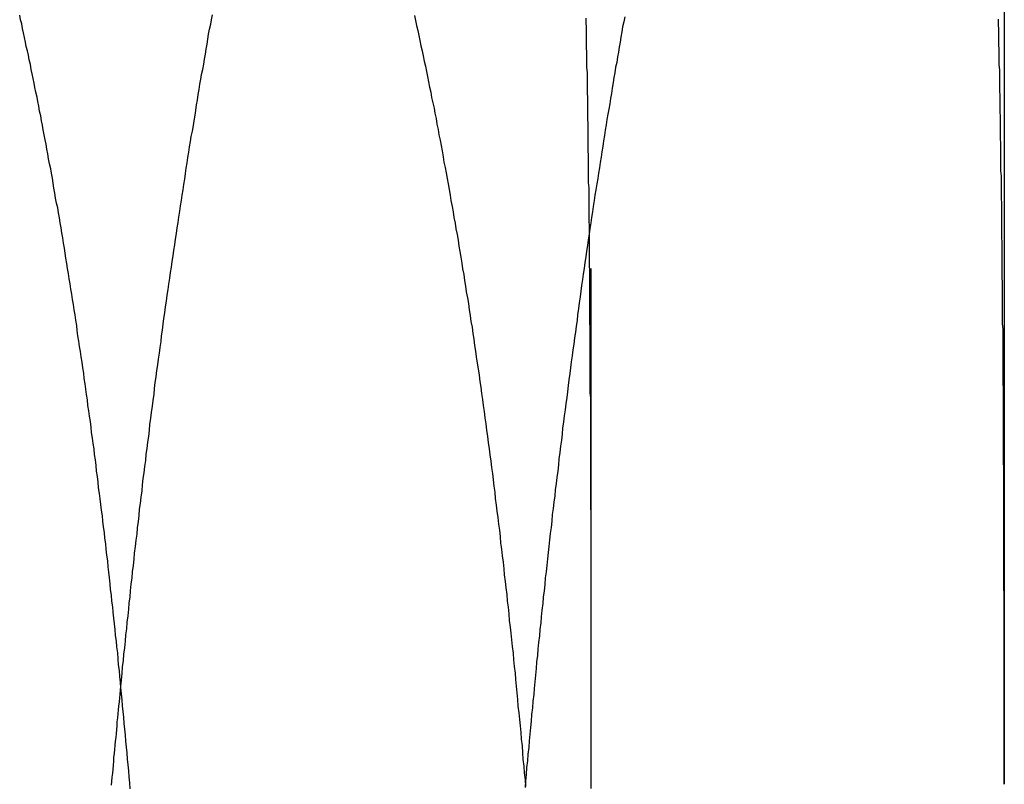
# Model space of a CAD drawing. Extents: x -378 to 340, y -378 to 326.
# Drawn here: x -191 to -189, y 224 to 225 of the extents above; entities that cross this region are included whole.
import ezdxf

# ---------------------------------------------------------------- set-up
doc = ezdxf.new("R2010")
doc.units = 0
doc.header["$LTSCALE"] = 20
doc.linetypes.add('VERDECKT', pattern=[0.375, 0.25, -0.125])
doc.layers.get('0').update_dxf_attribs({"linetype": 'CONTINUOUS'})
doc.layers.add('STEMPEL', color=3, linetype='CONTINUOUS')

# ---------------------------------------------------------------- blocks, each defined once
blk = doc.blocks.new('A$CD4FBCE3A')
at = {"color": 1, "linetype": 'VERDECKT', "extrusion": (0, 1, -2e-16)}
blk.add_line((-182.363, 282.3667), (-182.363, 273.8569), dxfattribs=at)
at = {"color": 3, "linetype": 'CONTINUOUS', "extrusion": (0, 1, -2e-16)}
blk.add_line((-181.363, 278.8161), (-181.363, 273.6201), dxfattribs=at)
at = {"color": 3}
for points in [[(-182.789, 275.478, 0), (-182.787, 275.466, 0), (-182.784, 275.454, 0), (-182.781, 275.442, 0), (-182.779, 275.43, 0), (-182.776, 275.418, 0), (-182.774, 275.405, 0), (-182.771, 275.393, 0), (-182.768, 275.381, 0), (-182.766, 275.368, 0), (-182.763, 275.356, 0), (-182.76, 275.343, 0), (-182.758, 275.331, 0), (-182.755, 275.318, 0), (-182.753, 275.305, 0), (-182.75, 275.293, 0), (-182.748, 275.28, 0), (-182.745, 275.267, 0), (-182.742, 275.254, 0), (-182.74, 275.242, 0), (-182.737, 275.229, 0), (-182.735, 275.216, 0), (-182.732, 275.203, 0), (-182.73, 275.19, 0), (-182.727, 275.177, 0), (-182.725, 275.164, 0), (-182.722, 275.151, 0), (-182.72, 275.137, 0), (-182.718, 275.124, 0), (-182.715, 275.111, 0), (-182.713, 275.098, 0), (-182.71, 275.084, 0), (-182.708, 275.071, 0), (-182.705, 275.058, 0), (-182.703, 275.044, 0), (-182.701, 275.031, 0), (-182.698, 275.017, 0), (-182.696, 275.004, 0), (-182.694, 274.99, 0), (-182.691, 274.976, 0), (-182.689, 274.963, 0), (-182.686, 274.949, 0), (-182.684, 274.935, 0), (-182.682, 274.921, 0), (-182.68, 274.908, 0), (-182.677, 274.894, 0), (-182.675, 274.88, 0), (-182.673, 274.866, 0), (-182.67, 274.852, 0), (-182.668, 274.838, 0), (-182.666, 274.824, 0), (-182.664, 274.81, 0), (-182.661, 274.796, 0), (-182.659, 274.782, 0), (-182.657, 274.767, 0), (-182.655, 274.753, 0), (-182.653, 274.739, 0), (-182.65, 274.725, 0), (-182.648, 274.71, 0), (-182.646, 274.696, 0), (-182.644, 274.681, 0), (-182.642, 274.667, 0), (-182.64, 274.653, 0), (-182.638, 274.638, 0), (-182.635, 274.624, 0), (-182.633, 274.609, 0), (-182.631, 274.594, 0), (-182.629, 274.58, 0), (-182.627, 274.565, 0), (-182.625, 274.55, 0), (-182.623, 274.536, 0), (-182.621, 274.521, 0), (-182.619, 274.506, 0), (-182.617, 274.491, 0), (-182.615, 274.476, 0), (-182.613, 274.461, 0), (-182.611, 274.446, 0), (-182.609, 274.431, 0), (-182.607, 274.416, 0), (-182.605, 274.401, 0), (-182.603, 274.386, 0), (-182.601, 274.371, 0), (-182.599, 274.356, 0), (-182.597, 274.341, 0), (-182.595, 274.326, 0), (-182.594, 274.311, 0), (-182.592, 274.295, 0), (-182.59, 274.28, 0), (-182.588, 274.265, 0), (-182.586, 274.249, 0), (-182.584, 274.234, 0), (-182.582, 274.219, 0), (-182.581, 274.203, 0), (-182.579, 274.188, 0), (-182.577, 274.172, 0), (-182.575, 274.157, 0), (-182.573, 274.141, 0), (-182.572, 274.126, 0), (-182.57, 274.11, 0), (-182.568, 274.095, 0), (-182.566, 274.079, 0), (-182.565, 274.063, 0), (-182.563, 274.048, 0), (-182.561, 274.032, 0), (-182.56, 274.016, 0), (-182.558, 274, 0), (-182.556, 273.985, 0), (-182.555, 273.969, 0), (-182.553, 273.953, 0), (-182.551, 273.937, 0), (-182.55, 273.921, 0), (-182.548, 273.905, 0), (-182.546, 273.889, 0), (-182.545, 273.873, 0), (-182.543, 273.857, 0), (-182.542, 273.841, 0), (-182.54, 273.825, 0), (-182.539, 273.809, 0), (-182.537, 273.793, 0), (-182.535, 273.777, 0), (-182.534, 273.761, 0), (-182.532, 273.745, 0), (-182.531, 273.729, 0), (-182.529, 273.713, 0), (-182.528, 273.696, 0), (-182.527, 273.68, 0), (-182.525, 273.664, 0), (-182.524, 273.648, 0), (-182.522, 273.631, 0), (-182.521, 273.615, 0)], [(-183.477, 273.609, 0), (-183.478, 273.624, 0), (-183.479, 273.638, 0), (-183.48, 273.653, 0), (-183.482, 273.667, 0), (-183.483, 273.681, 0), (-183.484, 273.696, 0), (-183.486, 273.71, 0), (-183.487, 273.724, 0), (-183.488, 273.739, 0), (-183.49, 273.753, 0), (-183.491, 273.767, 0), (-183.492, 273.782, 0), (-183.494, 273.796, 0), (-183.495, 273.81, 0), (-183.496, 273.824, 0), (-183.498, 273.839, 0), (-183.499, 273.853, 0), (-183.5, 273.867, 0), (-183.502, 273.881, 0), (-183.503, 273.895, 0), (-183.505, 273.909, 0), (-183.506, 273.923, 0), (-183.507, 273.938, 0), (-183.509, 273.952, 0), (-183.51, 273.966, 0), (-183.512, 273.98, 0), (-183.513, 273.994, 0), (-183.515, 274.008, 0), (-183.516, 274.022, 0), (-183.518, 274.036, 0), (-183.519, 274.049, 0), (-183.521, 274.063, 0), (-183.522, 274.077, 0), (-183.524, 274.091, 0), (-183.525, 274.105, 0), (-183.527, 274.119, 0), (-183.528, 274.133, 0), (-183.53, 274.146, 0), (-183.531, 274.16, 0), (-183.533, 274.174, 0), (-183.535, 274.188, 0), (-183.536, 274.201, 0), (-183.538, 274.215, 0), (-183.539, 274.229, 0), (-183.541, 274.242, 0), (-183.543, 274.256, 0), (-183.544, 274.269, 0), (-183.546, 274.283, 0), (-183.548, 274.296, 0), (-183.549, 274.31, 0), (-183.551, 274.323, 0), (-183.553, 274.337, 0), (-183.554, 274.35, 0), (-183.556, 274.364, 0), (-183.558, 274.377, 0), (-183.559, 274.391, 0), (-183.561, 274.404, 0), (-183.563, 274.417, 0), (-183.564, 274.431, 0), (-183.566, 274.444, 0), (-183.568, 274.457, 0), (-183.57, 274.47, 0), (-183.571, 274.483, 0), (-183.573, 274.497, 0), (-183.575, 274.51, 0), (-183.577, 274.523, 0), (-183.579, 274.536, 0), (-183.58, 274.549, 0), (-183.582, 274.562, 0), (-183.584, 274.575, 0), (-183.586, 274.588, 0), (-183.588, 274.601, 0), (-183.589, 274.614, 0), (-183.591, 274.627, 0), (-183.593, 274.64, 0), (-183.595, 274.653, 0), (-183.597, 274.666, 0), (-183.599, 274.678, 0), (-183.601, 274.691, 0), (-183.603, 274.704, 0), (-183.605, 274.717, 0), (-183.606, 274.729, 0), (-183.608, 274.742, 0), (-183.61, 274.755, 0), (-183.612, 274.767, 0), (-183.614, 274.78, 0), (-183.616, 274.792, 0), (-183.618, 274.805, 0), (-183.62, 274.817, 0), (-183.622, 274.83, 0), (-183.624, 274.842, 0), (-183.626, 274.855, 0), (-183.628, 274.867, 0), (-183.63, 274.879, 0), (-183.632, 274.892, 0), (-183.634, 274.904, 0), (-183.636, 274.916, 0), (-183.638, 274.928, 0), (-183.64, 274.941, 0), (-183.642, 274.953, 0), (-183.644, 274.965, 0), (-183.646, 274.977, 0), (-183.648, 274.989, 0), (-183.65, 275.001, 0), (-183.652, 275.013, 0), (-183.655, 275.025, 0), (-183.657, 275.037, 0), (-183.659, 275.049, 0), (-183.661, 275.061, 0), (-183.663, 275.073, 0), (-183.665, 275.085, 0), (-183.667, 275.097, 0), (-183.669, 275.108, 0), (-183.672, 275.12, 0), (-183.674, 275.132, 0), (-183.676, 275.144, 0), (-183.678, 275.155, 0), (-183.68, 275.167, 0), (-183.682, 275.178, 0), (-183.685, 275.19, 0), (-183.687, 275.202, 0), (-183.689, 275.213, 0), (-183.691, 275.224, 0), (-183.693, 275.236, 0), (-183.696, 275.247, 0), (-183.698, 275.259, 0), (-183.7, 275.27, 0), (-183.702, 275.281, 0), (-183.705, 275.293, 0), (-183.707, 275.304, 0), (-183.709, 275.315, 0), (-183.711, 275.326, 0), (-183.714, 275.337, 0), (-183.716, 275.348, 0), (-183.718, 275.36, 0), (-183.721, 275.371, 0), (-183.723, 275.382, 0), (-183.725, 275.393, 0), (-183.728, 275.403, 0), (-183.73, 275.414, 0), (-183.732, 275.425, 0), (-183.735, 275.436, 0), (-183.737, 275.447, 0), (-183.739, 275.458, 0), (-183.742, 275.468, 0), (-183.744, 275.479, 0)], [(-183.522, 273.618, 0), (-183.521, 273.627, 0), (-183.52, 273.637, 0), (-183.519, 273.647, 0), (-183.518, 273.656, 0), (-183.517, 273.666, 0), (-183.516, 273.676, 0), (-183.516, 273.685, 0), (-183.515, 273.695, 0), (-183.514, 273.704, 0), (-183.513, 273.714, 0), (-183.512, 273.724, 0), (-183.511, 273.733, 0), (-183.51, 273.743, 0), (-183.509, 273.752, 0), (-183.508, 273.762, 0), (-183.508, 273.771, 0), (-183.507, 273.781, 0), (-183.506, 273.79, 0), (-183.505, 273.8, 0), (-183.504, 273.809, 0), (-183.503, 273.819, 0), (-183.502, 273.828, 0), (-183.501, 273.838, 0), (-183.5, 273.847, 0), (-183.499, 273.857, 0)]]:
    blk.add_polyline3d(points, dxfattribs=at)
at = {"color": 1}
for points in [[(-183.499, 273.857, 0), (-183.498, 273.872, 0), (-183.496, 273.888, 0), (-183.495, 273.904, 0), (-183.493, 273.919, 0), (-183.492, 273.935, 0), (-183.49, 273.95, 0), (-183.488, 273.966, 0), (-183.487, 273.981, 0), (-183.485, 273.996, 0), (-183.484, 274.012, 0), (-183.482, 274.027, 0), (-183.48, 274.043, 0), (-183.479, 274.058, 0), (-183.477, 274.073, 0), (-183.476, 274.088, 0), (-183.474, 274.104, 0), (-183.472, 274.119, 0), (-183.471, 274.134, 0), (-183.469, 274.149, 0), (-183.467, 274.164, 0), (-183.466, 274.179, 0), (-183.464, 274.195, 0), (-183.462, 274.21, 0), (-183.46, 274.225, 0), (-183.459, 274.24, 0), (-183.457, 274.255, 0), (-183.455, 274.27, 0), (-183.454, 274.285, 0), (-183.452, 274.299, 0), (-183.45, 274.314, 0), (-183.448, 274.329, 0), (-183.447, 274.344, 0), (-183.445, 274.359, 0), (-183.443, 274.373, 0), (-183.441, 274.388, 0), (-183.439, 274.403, 0), (-183.438, 274.418, 0), (-183.436, 274.432, 0), (-183.434, 274.447, 0), (-183.432, 274.461, 0), (-183.43, 274.476, 0), (-183.429, 274.49, 0), (-183.427, 274.505, 0), (-183.425, 274.519, 0), (-183.423, 274.534, 0), (-183.421, 274.548, 0), (-183.419, 274.563, 0), (-183.418, 274.577, 0), (-183.416, 274.591, 0), (-183.414, 274.605, 0), (-183.412, 274.62, 0), (-183.41, 274.634, 0), (-183.408, 274.648, 0), (-183.406, 274.662, 0), (-183.404, 274.676, 0), (-183.402, 274.69, 0), (-183.401, 274.704, 0), (-183.399, 274.718, 0), (-183.397, 274.732, 0), (-183.395, 274.746, 0), (-183.393, 274.76, 0), (-183.391, 274.774, 0), (-183.389, 274.788, 0), (-183.387, 274.802, 0), (-183.385, 274.816, 0), (-183.383, 274.829, 0), (-183.381, 274.843, 0), (-183.379, 274.857, 0), (-183.377, 274.87, 0), (-183.375, 274.884, 0), (-183.373, 274.897, 0), (-183.371, 274.911, 0), (-183.369, 274.924, 0), (-183.367, 274.938, 0), (-183.365, 274.951, 0), (-183.363, 274.965, 0), (-183.361, 274.978, 0), (-183.359, 274.991, 0), (-183.357, 275.005, 0), (-183.355, 275.018, 0), (-183.353, 275.031, 0), (-183.351, 275.044, 0), (-183.349, 275.057, 0), (-183.347, 275.07, 0), (-183.345, 275.083, 0), (-183.343, 275.096, 0), (-183.341, 275.109, 0), (-183.339, 275.122, 0), (-183.337, 275.135, 0), (-183.335, 275.148, 0), (-183.333, 275.161, 0), (-183.331, 275.174, 0), (-183.329, 275.186, 0), (-183.326, 275.199, 0), (-183.324, 275.212, 0), (-183.322, 275.224, 0), (-183.32, 275.237, 0), (-183.318, 275.249, 0), (-183.316, 275.262, 0), (-183.314, 275.274, 0), (-183.312, 275.287, 0), (-183.31, 275.299, 0), (-183.308, 275.312, 0), (-183.306, 275.324, 0), (-183.304, 275.336, 0), (-183.301, 275.348, 0), (-183.299, 275.361, 0), (-183.297, 275.373, 0), (-183.295, 275.385, 0), (-183.293, 275.397, 0), (-183.291, 275.409, 0), (-183.289, 275.421, 0), (-183.287, 275.433, 0), (-183.285, 275.445, 0), (-183.282, 275.457, 0), (-183.28, 275.468, 0), (-183.278, 275.48, 0)], [(-182.375, 275.472, 0), (-182.375, 275.461, 0), (-182.374, 275.449, 0), (-182.374, 275.437, 0), (-182.374, 275.425, 0), (-182.374, 275.413, 0), (-182.374, 275.401, 0), (-182.373, 275.389, 0), (-182.373, 275.377, 0), (-182.373, 275.365, 0), (-182.373, 275.353, 0), (-182.372, 275.34, 0), (-182.372, 275.328, 0), (-182.372, 275.316, 0), (-182.372, 275.303, 0), (-182.372, 275.291, 0), (-182.371, 275.279, 0), (-182.371, 275.266, 0), (-182.371, 275.254, 0), (-182.371, 275.241, 0), (-182.371, 275.229, 0), (-182.37, 275.216, 0), (-182.37, 275.203, 0), (-182.37, 275.191, 0), (-182.37, 275.178, 0), (-182.37, 275.165, 0), (-182.37, 275.152, 0), (-182.369, 275.14, 0), (-182.369, 275.127, 0), (-182.369, 275.114, 0), (-182.369, 275.101, 0), (-182.369, 275.088, 0), (-182.369, 275.075, 0), (-182.368, 275.062, 0), (-182.368, 275.049, 0), (-182.368, 275.035, 0), (-182.368, 275.022, 0), (-182.368, 275.009, 0), (-182.368, 274.996, 0), (-182.368, 274.982, 0), (-182.367, 274.969, 0), (-182.367, 274.956, 0), (-182.367, 274.942, 0), (-182.367, 274.929, 0), (-182.367, 274.915, 0), (-182.367, 274.902, 0), (-182.367, 274.888, 0), (-182.367, 274.875, 0), (-182.366, 274.861, 0), (-182.366, 274.848, 0), (-182.366, 274.834, 0), (-182.366, 274.82, 0), (-182.366, 274.806, 0), (-182.366, 274.793, 0), (-182.366, 274.779, 0), (-182.366, 274.765, 0), (-182.366, 274.751, 0), (-182.366, 274.737, 0), (-182.365, 274.723, 0), (-182.365, 274.709, 0), (-182.365, 274.695, 0), (-182.365, 274.681, 0), (-182.365, 274.667, 0), (-182.365, 274.653, 0), (-182.365, 274.639, 0), (-182.365, 274.625, 0), (-182.365, 274.61, 0), (-182.365, 274.596, 0), (-182.365, 274.582, 0), (-182.365, 274.567, 0), (-182.364, 274.553, 0), (-182.364, 274.539, 0), (-182.364, 274.524, 0), (-182.364, 274.51, 0), (-182.364, 274.495, 0), (-182.364, 274.481, 0), (-182.364, 274.466, 0), (-182.364, 274.452, 0), (-182.364, 274.437, 0), (-182.364, 274.423, 0), (-182.364, 274.408, 0), (-182.364, 274.393, 0), (-182.364, 274.378, 0), (-182.364, 274.364, 0), (-182.364, 274.349, 0), (-182.364, 274.334, 0), (-182.364, 274.319, 0), (-182.364, 274.304, 0), (-182.364, 274.29, 0), (-182.363, 274.275, 0), (-182.363, 274.26, 0), (-182.363, 274.245, 0), (-182.363, 274.23, 0), (-182.363, 274.215, 0), (-182.363, 274.2, 0), (-182.363, 274.185, 0), (-182.363, 274.169, 0), (-182.363, 274.154, 0), (-182.363, 274.139, 0), (-182.363, 274.124, 0), (-182.363, 274.109, 0), (-182.363, 274.094, 0), (-182.363, 274.078, 0), (-182.363, 274.063, 0), (-182.363, 274.048, 0), (-182.363, 274.032, 0), (-182.363, 274.017, 0), (-182.363, 274.002, 0), (-182.363, 273.986, 0), (-182.363, 273.971, 0), (-182.363, 273.955, 0), (-182.363, 273.94, 0), (-182.363, 273.924, 0), (-182.363, 273.909, 0), (-182.363, 273.893, 0), (-182.363, 273.878, 0), (-182.363, 273.862, 0), (-182.363, 273.847, 0), (-182.363, 273.831, 0), (-182.363, 273.815, 0), (-182.363, 273.8, 0), (-182.363, 273.784, 0), (-182.363, 273.768, 0), (-182.363, 273.752, 0), (-182.363, 273.737, 0), (-182.363, 273.721, 0), (-182.363, 273.705, 0), (-182.363, 273.689, 0), (-182.363, 273.673, 0), (-182.363, 273.658, 0), (-182.363, 273.642, 0), (-182.363, 273.626, 0), (-182.363, 273.61, 0)], [(-181.363, 273.62, 0), (-181.363, 273.636, 0), (-181.363, 273.652, 0), (-181.363, 273.668, 0), (-181.363, 273.685, 0), (-181.363, 273.701, 0), (-181.363, 273.717, 0), (-181.363, 273.733, 0), (-181.363, 273.749, 0), (-181.363, 273.765, 0), (-181.363, 273.781, 0), (-181.363, 273.797, 0), (-181.363, 273.813, 0), (-181.363, 273.829, 0), (-181.363, 273.844, 0), (-181.363, 273.86, 0), (-181.363, 273.876, 0), (-181.363, 273.892, 0), (-181.363, 273.908, 0), (-181.363, 273.923, 0), (-181.363, 273.939, 0), (-181.363, 273.955, 0), (-181.363, 273.971, 0), (-181.363, 273.986, 0), (-181.363, 274.002, 0), (-181.363, 274.018, 0), (-181.363, 274.033, 0), (-181.363, 274.049, 0), (-181.363, 274.064, 0), (-181.363, 274.08, 0), (-181.364, 274.095, 0), (-181.364, 274.111, 0), (-181.364, 274.126, 0), (-181.364, 274.142, 0), (-181.364, 274.157, 0), (-181.364, 274.172, 0), (-181.364, 274.188, 0), (-181.364, 274.203, 0), (-181.364, 274.218, 0), (-181.364, 274.234, 0), (-181.364, 274.249, 0), (-181.364, 274.264, 0), (-181.364, 274.279, 0), (-181.364, 274.294, 0), (-181.364, 274.309, 0), (-181.364, 274.324, 0), (-181.364, 274.34, 0), (-181.364, 274.355, 0), (-181.364, 274.37, 0), (-181.364, 274.385, 0), (-181.365, 274.399, 0), (-181.365, 274.414, 0), (-181.365, 274.429, 0), (-181.365, 274.444, 0), (-181.365, 274.459, 0), (-181.365, 274.474, 0), (-181.365, 274.488, 0), (-181.365, 274.503, 0), (-181.365, 274.518, 0), (-181.365, 274.532, 0), (-181.365, 274.547, 0), (-181.365, 274.562, 0), (-181.365, 274.576, 0), (-181.366, 274.591, 0), (-181.366, 274.605, 0), (-181.366, 274.62, 0), (-181.366, 274.634, 0), (-181.366, 274.649, 0), (-181.366, 274.663, 0), (-181.366, 274.677, 0), (-181.366, 274.692, 0), (-181.366, 274.706, 0), (-181.366, 274.72, 0), (-181.367, 274.734, 0), (-181.367, 274.748, 0), (-181.367, 274.762, 0), (-181.367, 274.777, 0), (-181.367, 274.791, 0), (-181.367, 274.805, 0), (-181.367, 274.819, 0), (-181.367, 274.832, 0), (-181.368, 274.846, 0), (-181.368, 274.86, 0), (-181.368, 274.874, 0), (-181.368, 274.888, 0), (-181.368, 274.902, 0), (-181.368, 274.915, 0), (-181.368, 274.929, 0), (-181.369, 274.943, 0), (-181.369, 274.956, 0), (-181.369, 274.97, 0), (-181.369, 274.983, 0), (-181.369, 274.997, 0), (-181.369, 275.01, 0), (-181.369, 275.024, 0), (-181.37, 275.037, 0), (-181.37, 275.05, 0), (-181.37, 275.064, 0), (-181.37, 275.077, 0), (-181.37, 275.09, 0), (-181.371, 275.103, 0), (-181.371, 275.117, 0), (-181.371, 275.13, 0), (-181.371, 275.143, 0), (-181.371, 275.156, 0), (-181.371, 275.169, 0), (-181.372, 275.182, 0), (-181.372, 275.195, 0), (-181.372, 275.208, 0), (-181.372, 275.22, 0), (-181.372, 275.233, 0), (-181.373, 275.246, 0), (-181.373, 275.259, 0), (-181.373, 275.271, 0), (-181.373, 275.284, 0), (-181.374, 275.297, 0), (-181.374, 275.309, 0), (-181.374, 275.322, 0), (-181.374, 275.334, 0), (-181.374, 275.347, 0), (-181.375, 275.359, 0), (-181.375, 275.371, 0), (-181.375, 275.384, 0), (-181.375, 275.396, 0), (-181.376, 275.408, 0), (-181.376, 275.42, 0), (-181.376, 275.432, 0), (-181.376, 275.444, 0), (-181.377, 275.457, 0), (-181.377, 275.469, 0)], [(-182.281, 275.475, 0), (-182.283, 275.463, 0), (-182.286, 275.451, 0), (-182.288, 275.439, 0), (-182.29, 275.426, 0), (-182.292, 275.414, 0), (-182.294, 275.402, 0), (-182.296, 275.39, 0), (-182.298, 275.378, 0), (-182.3, 275.365, 0), (-182.303, 275.353, 0), (-182.305, 275.34, 0), (-182.307, 275.328, 0), (-182.309, 275.316, 0), (-182.311, 275.303, 0), (-182.313, 275.29, 0), (-182.315, 275.278, 0), (-182.317, 275.265, 0), (-182.319, 275.252, 0), (-182.322, 275.24, 0), (-182.324, 275.227, 0), (-182.326, 275.214, 0), (-182.328, 275.201, 0), (-182.33, 275.188, 0), (-182.332, 275.175, 0), (-182.334, 275.162, 0), (-182.336, 275.149, 0), (-182.338, 275.136, 0), (-182.34, 275.123, 0), (-182.342, 275.11, 0), (-182.344, 275.097, 0), (-182.346, 275.084, 0), (-182.348, 275.071, 0), (-182.351, 275.057, 0), (-182.353, 275.044, 0), (-182.355, 275.031, 0), (-182.357, 275.017, 0), (-182.359, 275.004, 0), (-182.361, 274.99, 0), (-182.363, 274.977, 0), (-182.365, 274.963, 0), (-182.367, 274.95, 0), (-182.369, 274.936, 0), (-182.371, 274.922, 0), (-182.373, 274.909, 0), (-182.375, 274.895, 0), (-182.377, 274.881, 0), (-182.379, 274.867, 0), (-182.381, 274.853, 0), (-182.383, 274.84, 0), (-182.385, 274.826, 0), (-182.387, 274.812, 0), (-182.389, 274.798, 0), (-182.391, 274.784, 0), (-182.393, 274.77, 0), (-182.395, 274.755, 0), (-182.396, 274.741, 0), (-182.398, 274.727, 0), (-182.4, 274.713, 0), (-182.402, 274.699, 0), (-182.404, 274.684, 0), (-182.406, 274.67, 0), (-182.408, 274.656, 0), (-182.41, 274.641, 0), (-182.412, 274.627, 0), (-182.414, 274.613, 0), (-182.416, 274.598, 0), (-182.418, 274.584, 0), (-182.419, 274.569, 0), (-182.421, 274.555, 0), (-182.423, 274.54, 0), (-182.425, 274.525, 0), (-182.427, 274.511, 0), (-182.429, 274.496, 0), (-182.431, 274.481, 0), (-182.432, 274.466, 0), (-182.434, 274.452, 0), (-182.436, 274.437, 0), (-182.438, 274.422, 0), (-182.44, 274.407, 0), (-182.441, 274.392, 0), (-182.443, 274.377, 0), (-182.445, 274.362, 0), (-182.447, 274.347, 0), (-182.449, 274.332, 0), (-182.45, 274.317, 0), (-182.452, 274.302, 0), (-182.454, 274.287, 0), (-182.456, 274.272, 0), (-182.457, 274.256, 0), (-182.459, 274.241, 0), (-182.461, 274.226, 0), (-182.463, 274.211, 0), (-182.464, 274.195, 0), (-182.466, 274.18, 0), (-182.468, 274.165, 0), (-182.469, 274.149, 0), (-182.471, 274.134, 0), (-182.473, 274.119, 0), (-182.474, 274.103, 0), (-182.476, 274.088, 0), (-182.478, 274.072, 0), (-182.479, 274.057, 0), (-182.481, 274.041, 0), (-182.483, 274.025, 0), (-182.484, 274.01, 0), (-182.486, 273.994, 0), (-182.487, 273.979, 0), (-182.489, 273.963, 0), (-182.491, 273.947, 0), (-182.492, 273.931, 0), (-182.494, 273.916, 0), (-182.495, 273.9, 0), (-182.497, 273.884, 0), (-182.498, 273.868, 0), (-182.5, 273.852, 0), (-182.501, 273.837, 0), (-182.503, 273.821, 0), (-182.504, 273.805, 0), (-182.506, 273.789, 0), (-182.507, 273.773, 0), (-182.509, 273.757, 0), (-182.51, 273.741, 0), (-182.512, 273.725, 0), (-182.513, 273.709, 0), (-182.515, 273.693, 0), (-182.516, 273.677, 0), (-182.518, 273.661, 0), (-182.519, 273.644, 0), (-182.521, 273.628, 0), (-182.522, 273.612, 0)]]:
    blk.add_polyline3d(points, dxfattribs=at)

msp = doc.modelspace()

# ---------------------------------------------------------------- block references
at = {"layer": 'STEMPEL'}
msp.add_blockref('A$CD4FBCE3A', (-7.637, -49.9752), dxfattribs=at)

doc.saveas('drawing.dxf')
